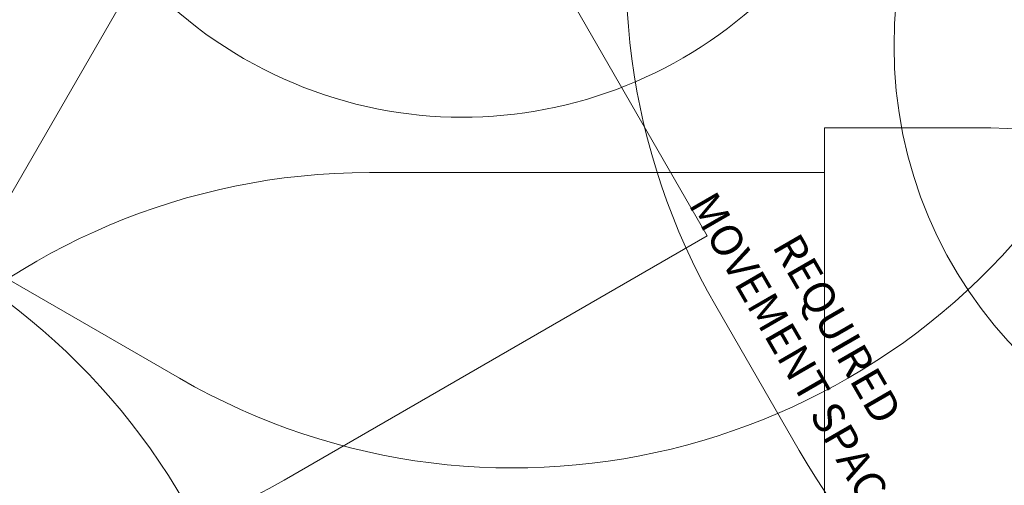
# Model space of a CAD drawing. Units: millimetres. Extents: x 15168 to 27057, y 10825 to 19031.
# Drawn here: x 20825 to 23182, y 13784 to 14899 of the extents above; entities that cross this region are included whole.
import ezdxf

# ---------------------------------------------------------------- set-up
doc = ezdxf.new("R2010")
doc.units = ezdxf.units.MM
doc.header["$LTSCALE"] = 100
doc.layers.add('Fall Zone', color=5, linetype='Continuous', lineweight=20, true_color=0x0000ff)
doc.layers.add('Symbol (ISO)', color=7, linetype='Continuous', lineweight=25)
doc.styles.add('Text Style427', font='tahoma.ttf')

msp = doc.modelspace()

# ---------------------------------------------------------------- linework, layer by layer
at = {"layer": 'Fall Zone', "color": 150, "true_color": 0x0080ff}
for p, q in [((20713.6, 14325.2), (22688.6, 17746)), ((22471.1, 14381.5), (20561.1, 17689.7)), ((23109.9, 14640.1), (22751.8, 14640.1)), ((22751.8, 10825.1), (22751.8, 14640.1)), ((21661.8, 14532.6), (22751.8, 14532.6)), ((22751.8, 10932.6), (22751.8, 14532.6)), ((22471.1, 14381.5), (21457.9, 13796.5)), ((21207.3, 14040.2), (20713.6, 14325.2)), ((22691.2, 13867.4), (22491.2, 14213.8))]:
    msp.add_line(p, q, dxfattribs=at)
at = {"layer": 'Fall Zone', "color": 1, "true_color": 0xff0000}
msp.add_circle((23968.2, 14835.6), 1050, dxfattribs=at)
at = {"layer": 'Fall Zone', "color": 150, "true_color": 0x0080ff}
for centre, start, end in [((23876.9, 15013.8), 120, 210), ((22007.3, 15425.9), 240, 330), ((23109.9, 13040.1), 359.9839, 90), ((19832.6, 12945.1), 0, 90), ((21661.8, 12932.6), 90, 180), ((20657.9, 15182.1), 210, 300), ((24076.9, 14667.4), 210, 300)]:
    msp.add_arc(centre, 1600, start, end, dxfattribs=at)
at = {"layer": 'Fall Zone', "color": 1, "true_color": 0xff0000}
msp.add_arc((21885.8, 15715.4), 1050, 150, 330, dxfattribs=at)

# ---------------------------------------------------------------- texts
at = {"layer": 'Symbol (ISO)', "color": 7, "char_height": 75, "attachment_point": 7, "rotation": 300, "style": 'Text Style427'}
for s, insert in [('MOVEMENT SPACE', (22404.4, 14444.9, -29860.8)), ('REQUIRED', (22604.7, 14344.8, -29860.8))]:
    msp.add_mtext(s, dxfattribs=dict(at, insert=insert))

doc.saveas('drawing.dxf')
